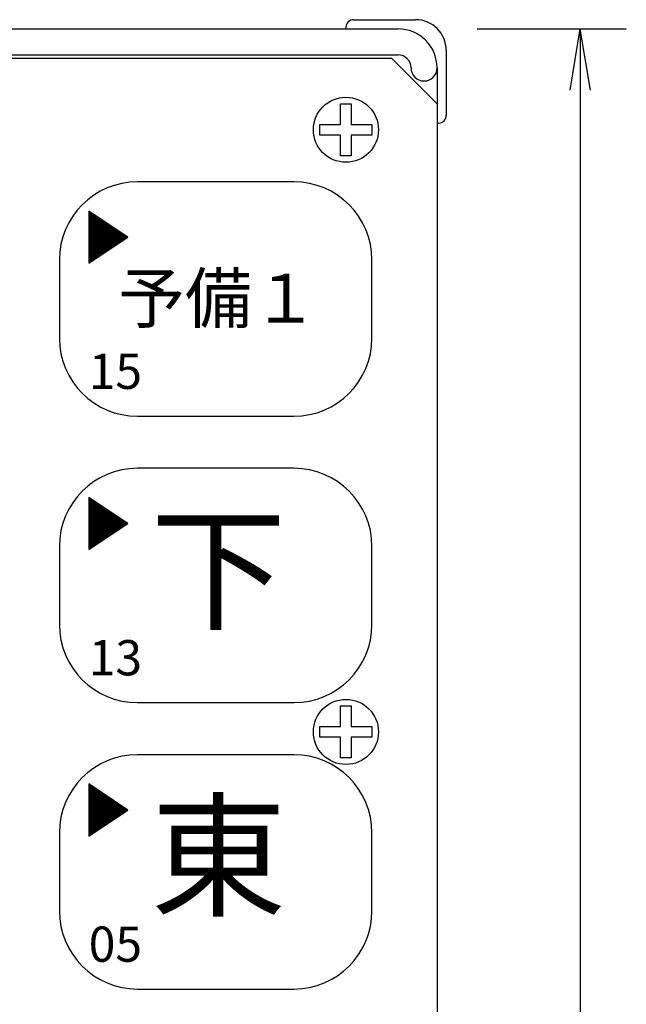
# Model space of a CAD drawing. Units: millimetres. Extents: x 249 to 440, y 16 to 287.
# Drawn here: x 289 to 328, y 169 to 234 of the extents above; entities that cross this region are included whole.
import ezdxf
from ezdxf.enums import TextEntityAlignment as Align

# ---------------------------------------------------------------- set-up
doc = ezdxf.new("R2010")
doc.units = ezdxf.units.MM
doc.layers.add('1', color=7, linetype='Continuous')
doc.styles.add('MSゴシック', font='MS Gothic.ttf')
doc.styles.add('縦MSゴシック', font='@MS Gothic.ttf')
doc.dimstyles.new('ADD', dxfattribs={"dimtxt": 3, "dimasz": 4, "dimexe": 3, "dimexo": 0.625, "dimtad": 1, "dimtxsty": '縦MSゴシック', "dimblk": 'OPEN', "dimcen": 2.5, "dimadec": 0, "dimazin": 0, "dimtfac": 1, "dimtmove": 0, "dimatfit": 3, "dimldrblk": 'OPEN', "dimfxl": 1, "dimarcsym": 0})

# ---------------------------------------------------------------- blocks, each defined once
blk = doc.blocks.new('_Open')
at = {"color": 0, "linetype": 'ByBlock', "lineweight": -2}
for p, q in [((-1, 0.167), (0, 0)), ((-1, -0.167), (0, 0)), ((0, 0), (-1, 0))]:
    blk.add_line(p, q, dxfattribs=at)
blk = doc.blocks.new('*D485')
at = {"layer": '1', "color": 0, "linetype": 'Continuous', "lineweight": -2}
for p, q in [((318.458, 233.025), (328.183, 233.025)), ((325.183, 229.025), (325.183, 70.425)), ((318.458, 66.425), (328.183, 66.425))]:
    blk.add_line(p, q, dxfattribs=at)
at = {"layer": 'Defpoints', "color": 0, "linetype": 'Continuous'}
for p in [(317.833, 233.025), (317.833, 66.425), (325.183, 66.425)]:
    blk.add_point(p, dxfattribs=at)
at = {"layer": '1', "color": 0, "linetype": 'Continuous', "lineweight": -2, "xscale": 4, "yscale": 4, "zscale": 4}
for p, rotation in [((325.183, 233.025), 90), ((325.183, 66.425), 270)]:
    blk.add_blockref('_Open', p, dxfattribs=dict(at, rotation=rotation))
at = {"layer": '1', "color": 0, "linetype": 'Continuous', "insert": (323.058, 149.725), "char_height": 3, "attachment_point": 5, "rotation": 90, "style": '縦MSゴシック'}
blk.add_mtext('196', dxfattribs=at)
blk = doc.blocks.new('*G28113411331133')
at = {"layer": '1', "color": 7, "linetype": 'Continuous'}
for p, q in [((75.266577, 171.550001), (65.066577, 171.550001)), ((59.966577, 166.450001), (59.966577, 161.350001)), ((80.366577, 161.350001), (80.366577, 166.450001)), ((65.066577, 156.250001), (75.266577, 156.250001))]:
    blk.add_line(p, q, dxfattribs=at)
for centre, start, end in [((65.066577, 166.450001), 90, -180), ((75.266577, 166.450001), 0, 90), ((65.066577, 161.350001), -180, -90), ((75.266577, 161.350001), -90, 0)]:
    blk.add_arc(centre, 5.1, start, end, dxfattribs=at)
blk = doc.blocks.new('*G27113311321132')
at = {"color": 7, "linetype": 'Continuous'}
blk.add_blockref('*G28113411331133', (0, 0), dxfattribs=at)
blk = doc.blocks.new('*G32113811371137')
at = {"layer": '1', "color": 7, "linetype": 'Continuous'}
for p, q in [((75.266577, 190.250001), (65.066577, 190.250001)), ((59.966577, 185.150001), (59.966577, 180.050001)), ((80.366577, 180.050001), (80.366577, 185.150001)), ((65.066577, 174.950001), (75.266577, 174.950001))]:
    blk.add_line(p, q, dxfattribs=at)
for centre, start, end in [((65.066577, 185.150001), 90, -180), ((75.266577, 185.150001), 0, 90), ((65.066577, 180.050001), -180, -90)]:
    blk.add_arc(centre, 5.1, start, end, dxfattribs=at)
blk = doc.blocks.new('*G31113711361136')
at = {"color": 7, "linetype": 'Continuous'}
blk.add_blockref('*G32113811371137', (0, 0), dxfattribs=at)
blk = doc.blocks.new('*G36114211411141')
at = {"layer": '1', "color": 7, "linetype": 'Continuous'}
for p, q in [((75.266577, 208.950001), (65.066577, 208.950001)), ((59.966577, 203.850001), (59.966577, 198.750001)), ((80.366577, 198.750001), (80.366577, 203.850001)), ((65.066577, 193.650001), (75.266577, 193.650001))]:
    blk.add_line(p, q, dxfattribs=at)
for centre, start, end in [((65.066577, 203.850001), 90, -180), ((75.266577, 203.850001), 0, 90), ((65.066577, 198.750001), -180, -90), ((75.266577, 198.750001), -90, 0)]:
    blk.add_arc(centre, 5.1, start, end, dxfattribs=at)
blk = doc.blocks.new('*G35114111401140')
at = {"color": 7, "linetype": 'Continuous'}
blk.add_blockref('*G36114211411141', (0, 0), dxfattribs=at)
blk = doc.blocks.new('*G45115111501150')
at = {"layer": '1', "color": 7, "linetype": 'Continuous'}
for p, q in [((61.904577, 207.020501), (61.879077, 207.020501)), ((61.942827, 206.995001), (61.879077, 206.995001)), ((61.981077, 206.969501), (61.879077, 206.969501)), ((62.019327, 206.944001), (61.879077, 206.944001)), ((62.057577, 206.918501), (61.879077, 206.918501)), ((62.095827, 206.893001), (61.879077, 206.893001)), ((62.134077, 206.867501), (61.879077, 206.867501)), ((62.172327, 206.842001), (61.879077, 206.842001)), ((62.210577, 206.816501), (61.879077, 206.816501)), ((62.248827, 206.791001), (61.879077, 206.791001)), ((62.287077, 206.765501), (61.879077, 206.765501)), ((62.325327, 206.740001), (61.879077, 206.740001)), ((62.363577, 206.714501), (61.879077, 206.714501)), ((62.401827, 206.689001), (61.879077, 206.689001)), ((62.440077, 206.663501), (61.879077, 206.663501)), ((62.478327, 206.638001), (61.879077, 206.638001)), ((62.516577, 206.612501), (61.879077, 206.612501)), ((62.554827, 206.587001), (61.879077, 206.587001)), ((62.593077, 206.561501), (61.879077, 206.561501)), ((62.631327, 206.536001), (61.879077, 206.536001)), ((62.669577, 206.510501), (61.879077, 206.510501)), ((62.707827, 206.485001), (61.879077, 206.485001)), ((62.746077, 206.459501), (61.879077, 206.459501)), ((62.784327, 206.434001), (61.879077, 206.434001)), ((62.822577, 206.408501), (61.879077, 206.408501)), ((62.860827, 206.383001), (61.879077, 206.383001)), ((62.899077, 206.357501), (61.879077, 206.357501)), ((62.937327, 206.332001), (61.879077, 206.332001)), ((62.975577, 206.306501), (61.879077, 206.306501)), ((63.013827, 206.281001), (61.879077, 206.281001)), ((63.052077, 206.255501), (61.879077, 206.255501)), ((63.090327, 206.230001), (61.879077, 206.230001)), ((63.128577, 206.204501), (61.879077, 206.204501)), ((63.166827, 206.179001), (61.879077, 206.179001)), ((63.205077, 206.153501), (61.879077, 206.153501)), ((63.243327, 206.128001), (61.879077, 206.128001)), ((63.281577, 206.102501), (61.879077, 206.102501)), ((63.319827, 206.077001), (61.879077, 206.077001)), ((63.358077, 206.051501), (61.879077, 206.051501)), ((63.396327, 206.026001), (61.879077, 206.026001)), ((63.434577, 206.000501), (61.879077, 206.000501)), ((63.472827, 205.975001), (61.879077, 205.975001)), ((63.511077, 205.949501), (61.879077, 205.949501)), ((63.549327, 205.924001), (61.879077, 205.924001)), ((63.587577, 205.898501), (61.879077, 205.898501)), ((63.625827, 205.873001), (61.879077, 205.873001)), ((63.664077, 205.847501), (61.879077, 205.847501)), ((63.702327, 205.822001), (61.879077, 205.822001)), ((63.740577, 205.796501), (61.879077, 205.796501)), ((63.778827, 205.771001), (61.879077, 205.771001)), ((63.817077, 205.745501), (61.879077, 205.745501)), ((63.855327, 205.720001), (61.879077, 205.720001)), ((63.893577, 205.694501), (61.879077, 205.694501)), ((63.931827, 205.669001), (61.879077, 205.669001)), ((63.970077, 205.643501), (61.879077, 205.643501)), ((64.008327, 205.618001), (61.879077, 205.618001)), ((64.046577, 205.592501), (61.879077, 205.592501)), ((64.084827, 205.567001), (61.879077, 205.567001)), ((64.123077, 205.541501), (61.879077, 205.541501)), ((64.161327, 205.516001), (61.879077, 205.516001)), ((64.199577, 205.490501), (61.879077, 205.490501)), ((64.237827, 205.465001), (61.879077, 205.465001)), ((64.276077, 205.439501), (61.879077, 205.439501)), ((64.314327, 205.414001), (61.879077, 205.414001)), ((64.352577, 205.388501), (61.879077, 205.388501)), ((64.390827, 205.363001), (61.879077, 205.363001)), ((64.429077, 205.337501), (61.879077, 205.337501)), ((64.390827, 205.312001), (61.879077, 205.312001)), ((64.352577, 205.286501), (61.879077, 205.286501)), ((64.314327, 205.261001), (61.879077, 205.261001)), ((64.276077, 205.235501), (61.879077, 205.235501)), ((64.237827, 205.210001), (61.879077, 205.210001)), ((64.199577, 205.184501), (61.879077, 205.184501)), ((64.161327, 205.159001), (61.879077, 205.159001)), ((64.123077, 205.133501), (61.879077, 205.133501)), ((64.084827, 205.108001), (61.879077, 205.108001)), ((64.046577, 205.082501), (61.879077, 205.082501)), ((64.008327, 205.057001), (61.879077, 205.057001)), ((63.970077, 205.031501), (61.879077, 205.031501)), ((63.931827, 205.006001), (61.879077, 205.006001)), ((63.893577, 204.980501), (61.879077, 204.980501)), ((63.855327, 204.955001), (61.879077, 204.955001)), ((63.817077, 204.929501), (61.879077, 204.929501)), ((63.778827, 204.904001), (61.879077, 204.904001)), ((63.740577, 204.878501), (61.879077, 204.878501)), ((63.702327, 204.853001), (61.879077, 204.853001)), ((63.664077, 204.827501), (61.879077, 204.827501)), ((63.625827, 204.802001), (61.879077, 204.802001)), ((63.587577, 204.776501), (61.879077, 204.776501)), ((63.549327, 204.751001), (61.879077, 204.751001)), ((63.511077, 204.725501), (61.879077, 204.725501)), ((63.472827, 204.700001), (61.879077, 204.700001)), ((63.434577, 204.674501), (61.879077, 204.674501)), ((63.396327, 204.649001), (61.879077, 204.649001)), ((63.358077, 204.623501), (61.879077, 204.623501)), ((63.319827, 204.598001), (61.879077, 204.598001)), ((63.281577, 204.572501), (61.879077, 204.572501)), ((63.243327, 204.547001), (61.879077, 204.547001)), ((63.205077, 204.521501), (61.879077, 204.521501)), ((63.166827, 204.496001), (61.879077, 204.496001)), ((63.128577, 204.470501), (61.879077, 204.470501)), ((63.090327, 204.445001), (61.879077, 204.445001)), ((63.052077, 204.419501), (61.879077, 204.419501)), ((63.013827, 204.394001), (61.879077, 204.394001)), ((62.975577, 204.368501), (61.879077, 204.368501)), ((62.937327, 204.343001), (61.879077, 204.343001)), ((62.899077, 204.317501), (61.879077, 204.317501)), ((62.860827, 204.292001), (61.879077, 204.292001)), ((62.822577, 204.266501), (61.879077, 204.266501)), ((62.784327, 204.241001), (61.879077, 204.241001)), ((62.746077, 204.215501), (61.879077, 204.215501)), ((62.707827, 204.190001), (61.879077, 204.190001)), ((62.669577, 204.164501), (61.879077, 204.164501)), ((62.631327, 204.139001), (61.879077, 204.139001)), ((62.593077, 204.113501), (61.879077, 204.113501)), ((62.554827, 204.088001), (61.879077, 204.088001)), ((62.516577, 204.062501), (61.879077, 204.062501)), ((62.478327, 204.037001), (61.879077, 204.037001)), ((62.440077, 204.011501), (61.879077, 204.011501)), ((62.401827, 203.986001), (61.879077, 203.986001)), ((62.363577, 203.960501), (61.879077, 203.960501)), ((62.325327, 203.935001), (61.879077, 203.935001)), ((62.287077, 203.909501), (61.879077, 203.909501)), ((62.248827, 203.884001), (61.879077, 203.884001)), ((62.210577, 203.858501), (61.879077, 203.858501)), ((62.172327, 203.833001), (61.879077, 203.833001)), ((62.134077, 203.807501), (61.879077, 203.807501)), ((62.095827, 203.782001), (61.879077, 203.782001)), ((62.057577, 203.756501), (61.879077, 203.756501)), ((62.019327, 203.731001), (61.879077, 203.731001)), ((61.981077, 203.705501), (61.879077, 203.705501)), ((61.942827, 203.680001), (61.879077, 203.680001)), ((61.904577, 203.654501), (61.879077, 203.654501))]:
    blk.add_line(p, q, dxfattribs=at)
blk = doc.blocks.new('*G46115211511151')
at = {"layer": '1', "color": 7, "linetype": 'Continuous'}
for p, q in [((61.904577, 188.320501), (61.879077, 188.320501)), ((61.942827, 188.295001), (61.879077, 188.295001)), ((61.981077, 188.269501), (61.879077, 188.269501)), ((62.019327, 188.244001), (61.879077, 188.244001)), ((62.057577, 188.218501), (61.879077, 188.218501)), ((62.095827, 188.193001), (61.879077, 188.193001)), ((62.134077, 188.167501), (61.879077, 188.167501)), ((62.172327, 188.142001), (61.879077, 188.142001)), ((62.210577, 188.116501), (61.879077, 188.116501)), ((62.248827, 188.091001), (61.879077, 188.091001)), ((62.287077, 188.065501), (61.879077, 188.065501)), ((62.325327, 188.040001), (61.879077, 188.040001)), ((62.363577, 188.014501), (61.879077, 188.014501)), ((62.401827, 187.989001), (61.879077, 187.989001)), ((62.440077, 187.963501), (61.879077, 187.963501)), ((62.478327, 187.938001), (61.879077, 187.938001)), ((62.516577, 187.912501), (61.879077, 187.912501)), ((62.554827, 187.887001), (61.879077, 187.887001)), ((62.593077, 187.861501), (61.879077, 187.861501)), ((62.631327, 187.836001), (61.879077, 187.836001)), ((62.669577, 187.810501), (61.879077, 187.810501)), ((62.707827, 187.785001), (61.879077, 187.785001)), ((62.746077, 187.759501), (61.879077, 187.759501)), ((62.784327, 187.734001), (61.879077, 187.734001)), ((62.822577, 187.708501), (61.879077, 187.708501)), ((62.860827, 187.683001), (61.879077, 187.683001)), ((62.899077, 187.657501), (61.879077, 187.657501)), ((62.937327, 187.632001), (61.879077, 187.632001)), ((62.975577, 187.606501), (61.879077, 187.606501)), ((63.013827, 187.581001), (61.879077, 187.581001)), ((63.052077, 187.555501), (61.879077, 187.555501)), ((63.090327, 187.530001), (61.879077, 187.530001)), ((63.128577, 187.504501), (61.879077, 187.504501)), ((63.166827, 187.479001), (61.879077, 187.479001)), ((63.205077, 187.453501), (61.879077, 187.453501)), ((63.243327, 187.428001), (61.879077, 187.428001)), ((63.281577, 187.402501), (61.879077, 187.402501)), ((63.319827, 187.377001), (61.879077, 187.377001)), ((63.358077, 187.351501), (61.879077, 187.351501)), ((63.396327, 187.326001), (61.879077, 187.326001)), ((63.434577, 187.300501), (61.879077, 187.300501)), ((63.472827, 187.275001), (61.879077, 187.275001)), ((63.511077, 187.249501), (61.879077, 187.249501)), ((63.549327, 187.224001), (61.879077, 187.224001)), ((63.587577, 187.198501), (61.879077, 187.198501)), ((63.625827, 187.173001), (61.879077, 187.173001)), ((63.664077, 187.147501), (61.879077, 187.147501)), ((63.702327, 187.122001), (61.879077, 187.122001)), ((63.740577, 187.096501), (61.879077, 187.096501)), ((63.778827, 187.071001), (61.879077, 187.071001)), ((63.817077, 187.045501), (61.879077, 187.045501)), ((63.855327, 187.020001), (61.879077, 187.020001)), ((63.893577, 186.994501), (61.879077, 186.994501)), ((63.931827, 186.969001), (61.879077, 186.969001)), ((63.970077, 186.943501), (61.879077, 186.943501)), ((64.008327, 186.918001), (61.879077, 186.918001)), ((64.046577, 186.892501), (61.879077, 186.892501)), ((64.084827, 186.867001), (61.879077, 186.867001)), ((64.123077, 186.841501), (61.879077, 186.841501)), ((64.161327, 186.816001), (61.879077, 186.816001)), ((64.199577, 186.790501), (61.879077, 186.790501)), ((64.237827, 186.765001), (61.879077, 186.765001)), ((64.276077, 186.739501), (61.879077, 186.739501)), ((64.314327, 186.714001), (61.879077, 186.714001)), ((64.352577, 186.688501), (61.879077, 186.688501)), ((64.390827, 186.663001), (61.879077, 186.663001)), ((64.429077, 186.637501), (61.879077, 186.637501)), ((64.390827, 186.612001), (61.879077, 186.612001)), ((64.352577, 186.586501), (61.879077, 186.586501)), ((64.314327, 186.561001), (61.879077, 186.561001)), ((64.276077, 186.535501), (61.879077, 186.535501)), ((64.237827, 186.510001), (61.879077, 186.510001)), ((64.199577, 186.484501), (61.879077, 186.484501)), ((64.161327, 186.459001), (61.879077, 186.459001)), ((64.123077, 186.433501), (61.879077, 186.433501)), ((64.084827, 186.408001), (61.879077, 186.408001)), ((64.046577, 186.382501), (61.879077, 186.382501)), ((64.008327, 186.357001), (61.879077, 186.357001)), ((63.970077, 186.331501), (61.879077, 186.331501)), ((63.931827, 186.306001), (61.879077, 186.306001)), ((63.893577, 186.280501), (61.879077, 186.280501)), ((63.855327, 186.255001), (61.879077, 186.255001)), ((63.817077, 186.229501), (61.879077, 186.229501)), ((63.778827, 186.204001), (61.879077, 186.204001)), ((63.740577, 186.178501), (61.879077, 186.178501)), ((63.702327, 186.153001), (61.879077, 186.153001)), ((63.664077, 186.127501), (61.879077, 186.127501)), ((63.625827, 186.102001), (61.879077, 186.102001)), ((63.587577, 186.076501), (61.879077, 186.076501)), ((63.549327, 186.051001), (61.879077, 186.051001)), ((63.511077, 186.025501), (61.879077, 186.025501)), ((63.472827, 186.000001), (61.879077, 186.000001)), ((63.434577, 185.974501), (61.879077, 185.974501)), ((63.396327, 185.949001), (61.879077, 185.949001)), ((63.358077, 185.923501), (61.879077, 185.923501)), ((63.319827, 185.898001), (61.879077, 185.898001)), ((63.281577, 185.872501), (61.879077, 185.872501)), ((63.243327, 185.847001), (61.879077, 185.847001)), ((63.205077, 185.821501), (61.879077, 185.821501)), ((63.166827, 185.796001), (61.879077, 185.796001)), ((63.128577, 185.770501), (61.879077, 185.770501)), ((63.090327, 185.745001), (61.879077, 185.745001)), ((63.052077, 185.719501), (61.879077, 185.719501)), ((63.013827, 185.694001), (61.879077, 185.694001)), ((62.975577, 185.668501), (61.879077, 185.668501)), ((62.937327, 185.643001), (61.879077, 185.643001)), ((62.899077, 185.617501), (61.879077, 185.617501)), ((62.860827, 185.592001), (61.879077, 185.592001)), ((62.822577, 185.566501), (61.879077, 185.566501)), ((62.784327, 185.541001), (61.879077, 185.541001)), ((62.746077, 185.515501), (61.879077, 185.515501)), ((62.707827, 185.490001), (61.879077, 185.490001)), ((62.669577, 185.464501), (61.879077, 185.464501)), ((62.631327, 185.439001), (61.879077, 185.439001)), ((62.593077, 185.413501), (61.879077, 185.413501)), ((62.554827, 185.388001), (61.879077, 185.388001)), ((62.516577, 185.362501), (61.879077, 185.362501)), ((62.478327, 185.337001), (61.879077, 185.337001)), ((62.440077, 185.311501), (61.879077, 185.311501)), ((62.401827, 185.286001), (61.879077, 185.286001)), ((62.363577, 185.260501), (61.879077, 185.260501)), ((62.325327, 185.235001), (61.879077, 185.235001)), ((62.287077, 185.209501), (61.879077, 185.209501)), ((62.248827, 185.184001), (61.879077, 185.184001)), ((62.210577, 185.158501), (61.879077, 185.158501)), ((62.172327, 185.133001), (61.879077, 185.133001)), ((62.134077, 185.107501), (61.879077, 185.107501)), ((62.095827, 185.082001), (61.879077, 185.082001)), ((62.057577, 185.056501), (61.879077, 185.056501)), ((62.019327, 185.031001), (61.879077, 185.031001)), ((61.981077, 185.005501), (61.879077, 185.005501)), ((61.942827, 184.980001), (61.879077, 184.980001)), ((61.904577, 184.954501), (61.879077, 184.954501))]:
    blk.add_line(p, q, dxfattribs=at)
blk = doc.blocks.new('*G47115311521152')
at = {"layer": '1', "color": 7, "linetype": 'Continuous'}
for p, q in [((61.904577, 169.620501), (61.879077, 169.620501)), ((61.942827, 169.595001), (61.879077, 169.595001)), ((61.981077, 169.569501), (61.879077, 169.569501)), ((62.019327, 169.544001), (61.879077, 169.544001)), ((62.057577, 169.518501), (61.879077, 169.518501)), ((62.095827, 169.493001), (61.879077, 169.493001)), ((62.134077, 169.467501), (61.879077, 169.467501)), ((62.172327, 169.442001), (61.879077, 169.442001)), ((62.210577, 169.416501), (61.879077, 169.416501)), ((62.248827, 169.391001), (61.879077, 169.391001)), ((62.287077, 169.365501), (61.879077, 169.365501)), ((62.325327, 169.340001), (61.879077, 169.340001)), ((62.363577, 169.314501), (61.879077, 169.314501)), ((62.401827, 169.289001), (61.879077, 169.289001)), ((62.440077, 169.263501), (61.879077, 169.263501)), ((62.478327, 169.238001), (61.879077, 169.238001)), ((62.516577, 169.212501), (61.879077, 169.212501)), ((62.554827, 169.187001), (61.879077, 169.187001)), ((62.593077, 169.161501), (61.879077, 169.161501)), ((62.631327, 169.136001), (61.879077, 169.136001)), ((62.669577, 169.110501), (61.879077, 169.110501)), ((62.707827, 169.085001), (61.879077, 169.085001)), ((62.746077, 169.059501), (61.879077, 169.059501)), ((62.784327, 169.034001), (61.879077, 169.034001)), ((62.822577, 169.008501), (61.879077, 169.008501)), ((62.860827, 168.983001), (61.879077, 168.983001)), ((62.899077, 168.957501), (61.879077, 168.957501)), ((62.937327, 168.932001), (61.879077, 168.932001)), ((62.975577, 168.906501), (61.879077, 168.906501)), ((63.013827, 168.881001), (61.879077, 168.881001)), ((63.052077, 168.855501), (61.879077, 168.855501)), ((63.090327, 168.830001), (61.879077, 168.830001)), ((63.128577, 168.804501), (61.879077, 168.804501)), ((63.166827, 168.779001), (61.879077, 168.779001)), ((63.205077, 168.753501), (61.879077, 168.753501)), ((63.243327, 168.728001), (61.879077, 168.728001)), ((63.281577, 168.702501), (61.879077, 168.702501)), ((63.319827, 168.677001), (61.879077, 168.677001)), ((63.358077, 168.651501), (61.879077, 168.651501)), ((63.396327, 168.626001), (61.879077, 168.626001)), ((63.434577, 168.600501), (61.879077, 168.600501)), ((63.472827, 168.575001), (61.879077, 168.575001)), ((63.511077, 168.549501), (61.879077, 168.549501)), ((63.549327, 168.524001), (61.879077, 168.524001)), ((63.587577, 168.498501), (61.879077, 168.498501)), ((63.625827, 168.473001), (61.879077, 168.473001)), ((63.664077, 168.447501), (61.879077, 168.447501)), ((63.702327, 168.422001), (61.879077, 168.422001)), ((63.740577, 168.396501), (61.879077, 168.396501)), ((63.778827, 168.371001), (61.879077, 168.371001)), ((63.817077, 168.345501), (61.879077, 168.345501)), ((63.855327, 168.320001), (61.879077, 168.320001)), ((63.893577, 168.294501), (61.879077, 168.294501)), ((63.931827, 168.269001), (61.879077, 168.269001)), ((63.970077, 168.243501), (61.879077, 168.243501)), ((64.008327, 168.218001), (61.879077, 168.218001)), ((64.046577, 168.192501), (61.879077, 168.192501)), ((64.084827, 168.167001), (61.879077, 168.167001)), ((64.123077, 168.141501), (61.879077, 168.141501)), ((64.161327, 168.116001), (61.879077, 168.116001)), ((64.199577, 168.090501), (61.879077, 168.090501)), ((64.237827, 168.065001), (61.879077, 168.065001)), ((64.276077, 168.039501), (61.879077, 168.039501)), ((64.314327, 168.014001), (61.879077, 168.014001)), ((64.352577, 167.988501), (61.879077, 167.988501)), ((64.390827, 167.963001), (61.879077, 167.963001)), ((64.429077, 167.937501), (61.879077, 167.937501)), ((64.390827, 167.912001), (61.879077, 167.912001)), ((64.352577, 167.886501), (61.879077, 167.886501)), ((64.314327, 167.861001), (61.879077, 167.861001)), ((64.276077, 167.835501), (61.879077, 167.835501)), ((64.237827, 167.810001), (61.879077, 167.810001)), ((64.199577, 167.784501), (61.879077, 167.784501)), ((64.161327, 167.759001), (61.879077, 167.759001)), ((64.123077, 167.733501), (61.879077, 167.733501)), ((64.084827, 167.708001), (61.879077, 167.708001)), ((64.046577, 167.682501), (61.879077, 167.682501)), ((64.008327, 167.657001), (61.879077, 167.657001)), ((63.970077, 167.631501), (61.879077, 167.631501)), ((63.931827, 167.606001), (61.879077, 167.606001)), ((63.893577, 167.580501), (61.879077, 167.580501)), ((63.855327, 167.555001), (61.879077, 167.555001)), ((63.817077, 167.529501), (61.879077, 167.529501)), ((63.778827, 167.504001), (61.879077, 167.504001)), ((63.740577, 167.478501), (61.879077, 167.478501)), ((63.702327, 167.453001), (61.879077, 167.453001)), ((63.664077, 167.427501), (61.879077, 167.427501)), ((63.625827, 167.402001), (61.879077, 167.402001)), ((63.587577, 167.376501), (61.879077, 167.376501)), ((63.549327, 167.351001), (61.879077, 167.351001)), ((63.511077, 167.325501), (61.879077, 167.325501)), ((63.472827, 167.300001), (61.879077, 167.300001)), ((63.434577, 167.274501), (61.879077, 167.274501)), ((63.396327, 167.249001), (61.879077, 167.249001)), ((63.358077, 167.223501), (61.879077, 167.223501)), ((63.319827, 167.198001), (61.879077, 167.198001)), ((63.281577, 167.172501), (61.879077, 167.172501)), ((63.243327, 167.147001), (61.879077, 167.147001)), ((63.205077, 167.121501), (61.879077, 167.121501)), ((63.166827, 167.096001), (61.879077, 167.096001)), ((63.128577, 167.070501), (61.879077, 167.070501)), ((63.090327, 167.045001), (61.879077, 167.045001)), ((63.052077, 167.019501), (61.879077, 167.019501)), ((63.013827, 166.994001), (61.879077, 166.994001)), ((62.975577, 166.968501), (61.879077, 166.968501)), ((62.937327, 166.943001), (61.879077, 166.943001)), ((62.899077, 166.917501), (61.879077, 166.917501)), ((62.860827, 166.892001), (61.879077, 166.892001)), ((62.822577, 166.866501), (61.879077, 166.866501)), ((62.784327, 166.841001), (61.879077, 166.841001)), ((62.746077, 166.815501), (61.879077, 166.815501)), ((62.707827, 166.790001), (61.879077, 166.790001)), ((62.669577, 166.764501), (61.879077, 166.764501)), ((62.631327, 166.739001), (61.879077, 166.739001)), ((62.593077, 166.713501), (61.879077, 166.713501)), ((62.554827, 166.688001), (61.879077, 166.688001)), ((62.516577, 166.662501), (61.879077, 166.662501)), ((62.478327, 166.637001), (61.879077, 166.637001)), ((62.440077, 166.611501), (61.879077, 166.611501)), ((62.401827, 166.586001), (61.879077, 166.586001)), ((62.363577, 166.560501), (61.879077, 166.560501)), ((62.325327, 166.535001), (61.879077, 166.535001)), ((62.287077, 166.509501), (61.879077, 166.509501)), ((62.248827, 166.484001), (61.879077, 166.484001)), ((62.210577, 166.458501), (61.879077, 166.458501)), ((62.172327, 166.433001), (61.879077, 166.433001)), ((62.134077, 166.407501), (61.879077, 166.407501)), ((62.095827, 166.382001), (61.879077, 166.382001)), ((62.057577, 166.356501), (61.879077, 166.356501)), ((62.019327, 166.331001), (61.879077, 166.331001)), ((61.981077, 166.305501), (61.879077, 166.305501)), ((61.942827, 166.280001), (61.879077, 166.280001)), ((61.904577, 166.254501), (61.879077, 166.254501))]:
    blk.add_line(p, q, dxfattribs=at)
blk = doc.blocks.new('*G56116211611161')
at = {"layer": '1', "color": 7, "linetype": 'Continuous'}
blk.add_arc((75.266577, 180.050001), 5.1, -90, 0, dxfattribs=at)
blk = doc.blocks.new('*G55116111601160')
at = {"color": 7, "linetype": 'Continuous'}
blk.add_blockref('*G56116211611161', (0, 0), dxfattribs=at)

msp = doc.modelspace()

# ---------------------------------------------------------------- linework, layer by layer
at = {"layer": '1', "color": 7, "linetype": 'Continuous'}
for p, q in [((310.383, 233.625), (314.432, 233.625)), ((263.983, 233.025), (313.283, 233.025)), ((309.883, 233.025), (309.883, 233.125)), ((316.432, 231.625), (316.432, 227.375)), ((263.983, 231.325), (313.283, 231.325)), ((264.408, 231.113), (312.858, 231.113)), ((312.858, 231.113), (315.833, 228.138)), ((315.833, 230.475), (315.833, 68.975)), ((315.833, 228.35), (315.833, 71.1)), ((315.932, 226.875), (315.833, 226.875)), ((295.646, 219.425), (293.096, 221.125)), ((293.096, 221.125), (293.096, 217.725)), ((293.096, 217.725), (295.646, 219.425)), ((295.646, 200.725), (293.096, 202.425)), ((293.096, 202.425), (293.096, 199.025)), ((293.096, 199.025), (295.646, 200.725)), ((309.53, 188.825), (310.236, 188.825)), ((309.53, 187.478), (309.53, 188.825)), ((309.53, 188.825), (310.236, 188.825)), ((310.236, 188.825), (310.236, 187.478)), ((308.183, 186.772), (308.183, 187.478)), ((308.183, 186.772), (308.183, 187.478)), ((308.183, 187.478), (309.53, 187.478)), ((310.236, 187.478), (311.583, 187.478)), ((311.583, 187.478), (311.583, 186.772)), ((311.583, 187.478), (311.583, 186.772)), ((309.53, 186.772), (308.183, 186.772)), ((309.53, 185.425), (309.53, 186.772)), ((311.583, 186.772), (310.236, 186.772)), ((310.236, 186.772), (310.236, 185.425)), ((310.236, 185.425), (309.53, 185.425)), ((310.236, 185.425), (309.53, 185.425)), ((295.646, 182.025), (293.096, 183.725)), ((293.096, 183.725), (293.096, 180.325)), ((293.096, 180.325), (295.646, 182.025))]:
    msp.add_line(p, q, dxfattribs=at)
at = {"layer": '1', "color": 7, "linetype": 'Continuous', "lineweight": 30}
for p, q in [((309.53, 228.138), (310.236, 228.138)), ((309.53, 226.79), (309.53, 228.138)), ((309.53, 228.138), (310.236, 228.138)), ((310.236, 228.138), (310.236, 226.79)), ((308.183, 226.085), (308.183, 226.79)), ((308.183, 226.085), (308.183, 226.79)), ((308.183, 226.79), (309.53, 226.79)), ((310.236, 226.79), (311.583, 226.79)), ((311.583, 226.79), (311.583, 226.085)), ((311.583, 226.79), (311.583, 226.085)), ((309.53, 226.085), (308.183, 226.085)), ((309.53, 224.738), (309.53, 226.085)), ((311.583, 226.085), (310.236, 226.085)), ((310.236, 226.085), (310.236, 224.738)), ((310.236, 224.738), (309.53, 224.738)), ((310.236, 224.738), (309.53, 224.738))]:
    msp.add_line(p, q, dxfattribs=at)
msp.add_circle((309.883, 226.438), 2.125, dxfattribs=at)
at = {"layer": '1', "color": 7, "linetype": 'Continuous'}
msp.add_circle((309.883, 187.125), 2.125, dxfattribs=at)
for centre, radius, start, end in [((310.383, 233.125), 0.5, 90, 180), ((314.432, 231.625), 2, 0, 90), ((313.283, 230.475), 2.55, 0, 90), ((313.283, 230.475), 0.85, 0, 90), ((314.983, 230.475), 0.85, 180, 0), ((315.932, 227.375), 0.5, 270, 0)]:
    msp.add_arc(centre, radius, start, end, dxfattribs=at)

# ---------------------------------------------------------------- block references
at = {"color": 7, "linetype": 'Continuous'}
for name in ['*G35114111401140', '*G45115111501150', '*G31113711361136', '*G46115211511151', '*G55116111601160', '*G27113311321132', '*G47115311521152']:
    msp.add_blockref(name, (231.217, 14.088), dxfattribs=at)

# ---------------------------------------------------------------- texts
at = {"layer": '1', "color": 7, "linetype": 'Continuous', "style": 'MSゴシック'}
for s, height, p in [('予備１', 3.2, (295.008, 212.838)), ('15', 2.3, (293.096, 208.8)), ('下', 6.5, (297.133, 192.438)), ('13', 2.3, (293.096, 190.1)), ('東', 6.5, (297.133, 173.738)), ('05', 2.3, (293.096, 171.4))]:
    msp.add_text(s, height=height, dxfattribs=at).set_placement(p, align=Align.BOTTOM_LEFT)

# ---------------------------------------------------------------- dimensions: what is measured, and where the dimension line sits
at = {"layer": '1', "color": 7, "linetype": 'Continuous'}
dim = msp.add_linear_dim(base=(325.183, 66.425), p1=(317.833, 233.025), p2=(317.833, 66.425), angle=90, text='196', dimstyle='ADD', dxfattribs=at)
dim.commit()
dim.dimension.update_dxf_attribs({"geometry": '*D485', "text_midpoint": (323.058, 149.725)})

doc.saveas('drawing.dxf')
